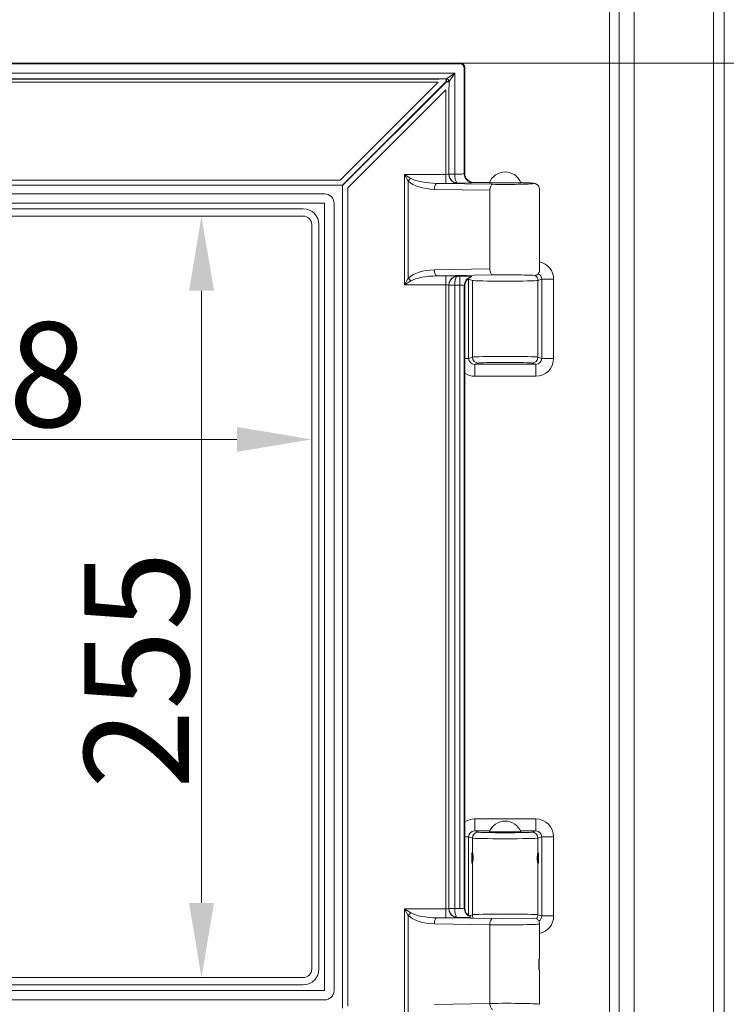
# Model space of a CAD drawing. Extents: x -5434 to -2812, y 1038 to 3480.
# Drawn here: x -5193 to -4957, y 2502 to 2831 of the extents above; entities that cross this region are included whole.
import ezdxf

# ---------------------------------------------------------------- set-up
doc = ezdxf.new("R2010")
doc.units = 0
doc.header["$LTSCALE"] = 5
doc.layers.add('Bemaßungen(Brunner)', color=7, linetype='Continuous', lineweight=25)
doc.layers.add('SLD-0', color=7, linetype='Continuous')
doc.styles.add('Brunner 2014', font='arial.ttf', dxfattribs={"height": 35})
doc.dimstyles.new('Brunner 2014', dxfattribs={"dimscale": 5, "dimtxt": 35, "dimasz": 5, "dimexe": 3.175, "dimexo": 0, "dimgap": 0.762, "dimtad": 1, "dimdec": 0, "dimrnd": 1e-08, "dimtxsty": 'Brunner 2014', "dimcen": 0.09, "dimdle": 10, "dimclrd": 7, "dimclre": 7, "dimclrt": 7, "dimadec": 1, "dimazin": 2, "dimtfac": 0.666667, "dimtdec": 0, "dimtmove": 0, "dimatfit": 3, "dimldrblk": 'Filled-1', "dimfxl": 1, "dimtolj": 1, "dimlwd": 5, "dimlwe": 5, "dimarcsym": 0})

# ---------------------------------------------------------------- blocks, each defined once
blk = doc.blocks.new('*D51')
at = {"layer": 'Defpoints', "color": 0, "lineweight": 5, "transparency": 16777216}
for p in [(-5045.74, 2816.65), (-5045.74, 2459.65), (-4868.16, 2459.65)]:
    blk.add_point(p, dxfattribs=at)
at = {"layer": 'SLD-0', "color": 7, "linetype": 'Continuous', "lineweight": 5, "transparency": 16777216}
for p, q in [((-5045.74, 2816.65), (-4852.28, 2816.65)), ((-4868.16, 2791.65), (-4868.16, 2484.65)), ((-5045.74, 2459.65), (-4852.28, 2459.65))]:
    blk.add_line(p, q, dxfattribs=at)
at = {"layer": 'SLD-0', "color": 7, "lineweight": 5, "transparency": 16777216}
for points in [[(-4872.33, 2791.65), (-4863.99, 2791.65), (-4868.16, 2816.65)], [(-4872.33, 2484.65), (-4863.99, 2484.65), (-4868.16, 2459.65)]]:
    blk.add_solid(points, dxfattribs=at)
at = {"layer": 'SLD-0', "color": 7, "transparency": 16777216, "insert": (-4907.73, 2637.52), "char_height": 35, "attachment_point": 2, "rotation": 90, "style": 'Brunner 2014'}
blk.add_mtext('\\A1;357', dxfattribs=at)
blk = doc.blocks.new('Filled-1')
at = {"color": 0}
for p, q in [((0, 0), (-1, 0.167)), ((-1, 0.167), (-1, -0.167)), ((-1, 0), (0, 0)), ((-1, -0.167), (0, 0))]:
    blk.add_line(p, q, dxfattribs=at)
at = {"color": 0, "flags": 128}
blk.add_lwpolyline([(-1, -0.167), (0, 0), (-1, 0.167), (-1, -0.167)], dxfattribs=at)
at = {"color": 0}
blk.add_solid([(-1, -0.167), (0, 0), (-1, 0.167), (-1, -0.167)], dxfattribs=at)
blk = doc.blocks.new('*D56')
at = {"layer": 'Bemaßungen(Brunner)', "color": 7, "linetype": 'Continuous', "lineweight": 5, "transparency": 16777216}
for p, q in [((-5293.11, 2762.65), (-5293.11, 2674.95)), ((-5095.4, 2762.65), (-5095.4, 2674.95)), ((-5268.11, 2690.82), (-5120.4, 2690.82))]:
    blk.add_line(p, q, dxfattribs=at)
at = {"layer": 'Bemaßungen(Brunner)', "color": 7, "lineweight": 5, "transparency": 16777216}
for points in [[(-5268.11, 2694.99), (-5268.11, 2686.66), (-5293.11, 2690.82)], [(-5120.4, 2694.99), (-5120.4, 2686.66), (-5095.4, 2690.82)]]:
    blk.add_solid(points, dxfattribs=at)
at = {"layer": 'Defpoints', "color": 0, "lineweight": 5, "transparency": 16777216}
for p in [(-5293.11, 2762.65), (-5095.4, 2762.65), (-5095.4, 2690.82)]:
    blk.add_point(p, dxfattribs=at)
at = {"layer": 'Bemaßungen(Brunner)', "color": 7, "lineweight": 5, "transparency": 16777216, "insert": (-5210.07, 2712.5), "char_height": 35, "attachment_point": 5, "style": 'Brunner 2014'}
blk.add_mtext('\\A1;198', dxfattribs=at)
blk = doc.blocks.new('*D57')
at = {"layer": 'Bemaßungen(Brunner)', "color": 7, "linetype": 'Continuous', "lineweight": 5, "transparency": 16777216}
for p, q in [((-5098.26, 2765.51), (-5148.14, 2765.51)), ((-5132.27, 2740.51), (-5132.27, 2535.8)), ((-5098.26, 2510.8), (-5148.14, 2510.8))]:
    blk.add_line(p, q, dxfattribs=at)
at = {"layer": 'Bemaßungen(Brunner)', "color": 7, "lineweight": 5, "transparency": 16777216}
for points in [[(-5136.43, 2740.51), (-5128.1, 2740.51), (-5132.27, 2765.51)], [(-5136.43, 2535.8), (-5128.1, 2535.8), (-5132.27, 2510.8)]]:
    blk.add_solid(points, dxfattribs=at)
at = {"layer": 'Defpoints', "color": 0, "lineweight": 5, "transparency": 16777216}
for p in [(-5098.26, 2765.51), (-5132.27, 2510.8), (-5098.26, 2510.8)]:
    blk.add_point(p, dxfattribs=at)
at = {"layer": 'Bemaßungen(Brunner)', "color": 7, "lineweight": 5, "transparency": 16777216, "insert": (-5153.95, 2613.68), "char_height": 35, "attachment_point": 5, "rotation": 90, "style": 'Brunner 2014'}
blk.add_mtext('\\A1;255', dxfattribs=at)

msp = doc.modelspace()

# ---------------------------------------------------------------- linework, layer by layer
at = {"color": 30, "linetype": 'Continuous', "lineweight": 0}
for p, q in [((-4995.85, 2348.67), (-4995.85, 3077.57)), ((-4992.69, 3077.57), (-4992.69, 2348.48)), ((-4987.61, 3077.57), (-4987.61, 2343.4)), ((-4961.16, 2313.98), (-4961.16, 3077.57)), ((-4957.56, 3077.57), (-4957.56, 2313.85))]:
    msp.add_line(p, q, dxfattribs=at)
at = {"color": 7, "linetype": 'Continuous', "lineweight": 0}
for p, q in [((-5045.74, 2816.65), (-5342.77, 2816.65)), ((-5342.6, 2816.48), (-5045.91, 2816.48)), ((-5045.91, 2816.48), (-5045.74, 2816.65)), ((-5340.93, 2813.33), (-5047.58, 2813.33)), ((-5050.41, 2811.45), (-5047.58, 2813.33)), ((-5047.58, 2813.33), (-5049.46, 2810.5)), ((-5047.58, 2813.33), (-5047.58, 2779.58)), ((-5044.26, 2815.17), (-5044.42, 2815)), ((-5044.42, 2815), (-5044.42, 2779.69)), ((-5044.26, 2815.17), (-5044.26, 2779.73)), ((-5052.46, 2811.36), (-5336.05, 2811.36)), ((-5335.35, 2811.27), (-5053.16, 2811.27)), ((-5053.16, 2810.29), (-5335.35, 2810.29)), ((-5085.9, 2777.55), (-5053.16, 2810.29)), ((-5050.49, 2810.5), (-5085.18, 2775.82)), ((-5085.09, 2775.73), (-5050.41, 2810.42)), ((-5050.49, 2811.45), (-5050.49, 2810.5)), ((-5050.49, 2811.45), (-5050.41, 2811.45)), ((-5050.41, 2810.5), (-5050.49, 2810.5)), ((-5050.41, 2810.5), (-5050.41, 2811.45)), ((-5050.41, 2810.42), (-5050.41, 2810.5)), ((-5049.46, 2810.5), (-5050.41, 2810.5)), ((-5049.46, 2810.42), (-5050.41, 2810.42)), ((-5049.46, 2810.5), (-5049.46, 2810.42)), ((-5050.62, 2807.75), (-5083.36, 2775.01)), ((-5050.62, 2779.45), (-5050.62, 2807.75)), ((-5049.64, 2807.75), (-5049.64, 2779.56)), ((-5049.55, 2779.58), (-5049.55, 2808.46)), ((-5064.46, 2779.45), (-5062.24, 2778.12)), ((-5064.46, 2779.45), (-5050.62, 2779.45)), ((-5063.13, 2777.23), (-5064.46, 2779.45)), ((-5064.46, 2742.51), (-5064.46, 2779.45)), ((-5050.62, 2776.45), (-5050.62, 2779.45)), ((-5049.64, 2779.56), (-5049.55, 2779.58)), ((-5049.55, 2779.58), (-5047.58, 2779.58)), ((-5047.58, 2779.55), (-5045.91, 2779.55)), ((-5044.42, 2779.69), (-5044.26, 2779.73)), ((-5302.61, 2777.55), (-5085.9, 2777.55)), ((-5063.13, 2777.23), (-5063.13, 2744.73)), ((-5053.54, 2776.45), (-5034.97, 2776.13)), ((-5050.62, 2776.45), (-5053.54, 2776.45)), ((-5045.91, 2776.55), (-5046.75, 2776.55)), ((-5035.96, 2776.76), (-5041.55, 2776.76)), ((-5035.96, 2776.76), (-5041.54, 2776.76)), ((-5041.24, 2776.74), (-5041.45, 2776.69)), ((-5036.01, 2776.65), (-5030.76, 2776.65)), ((-5030.76, 2776.65), (-5025.51, 2776.65)), ((-5085.18, 2775.82), (-5303.33, 2775.82)), ((-5297.39, 2772.95), (-5091.12, 2772.95)), ((-5085.09, 2500.58), (-5085.09, 2775.73)), ((-5083.36, 2775.01), (-5083.36, 2501.29)), ((-5035.86, 2774.13), (-5054.42, 2774.45)), ((-5035.86, 2774.13), (-5035.86, 2747.83)), ((-5019.26, 2747.53), (-5019.26, 2774.43)), ((-5091.12, 2769.79), (-5297.39, 2769.79)), ((-5091.12, 2506.52), (-5091.12, 2769.79)), ((-5087.96, 2769.79), (-5087.96, 2506.52)), ((-5290.26, 2767.91), (-5098.26, 2767.91)), ((-5290.26, 2765.51), (-5098.26, 2765.51)), ((-5290.26, 2765.51), (-5098.26, 2765.51)), ((-5290.26, 2765.51), (-5098.26, 2765.51)), ((-5095.4, 2762.65), (-5095.4, 2513.65)), ((-5093, 2762.65), (-5093, 2513.65)), ((-5054.42, 2747.51), (-5035.86, 2747.83)), ((-5064.46, 2742.51), (-5063.13, 2744.73)), ((-5062.24, 2743.84), (-5064.46, 2742.51)), ((-5034.97, 2745.83), (-5053.54, 2745.51)), ((-5053.54, 2745.51), (-5050.62, 2745.51)), ((-5050.62, 2745.51), (-5050.62, 2742.51)), ((-5046.75, 2745.4), (-5045.91, 2745.4)), ((-5045.91, 2745.4), (-5045.91, 2742.41)), ((-5043.32, 2744.39), (-5042.97, 2744.39)), ((-5041.72, 2743.97), (-5042.97, 2744.39)), ((-5042.97, 2744.39), (-5042.97, 2717.92)), ((-5041.72, 2718.34), (-5041.72, 2743.97)), ((-5018.54, 2744.39), (-5019.79, 2743.97)), ((-5019.79, 2718.34), (-5019.79, 2743.97)), ((-5018.54, 2717.92), (-5018.54, 2744.39)), ((-5018.54, 2744.39), (-5014.55, 2744.39)), ((-5014.55, 2744.39), (-5014.55, 2717.92)), ((-5050.62, 2742.51), (-5064.46, 2742.51)), ((-5050.62, 2533.8), (-5050.62, 2742.51)), ((-5049.64, 2742.4), (-5049.64, 2533.91)), ((-5049.55, 2742.38), (-5049.64, 2742.4)), ((-5049.55, 2533.93), (-5049.55, 2742.38)), ((-5047.58, 2742.38), (-5049.55, 2742.38)), ((-5049.54, 2742.46), (-5047.58, 2742.41)), ((-5045.91, 2742.41), (-5047.58, 2742.41)), ((-5047.58, 2742.38), (-5047.58, 2533.93)), ((-5045.91, 2533.9), (-5045.91, 2742.41)), ((-5044.42, 2742.27), (-5044.42, 2534.04)), ((-5044.26, 2742.23), (-5044.42, 2742.27)), ((-5044.26, 2742.23), (-5044.26, 2534.08)), ((-5044.26, 2717.92), (-5042.97, 2717.92)), ((-5042.97, 2717.92), (-5041.72, 2718.34)), ((-5019.79, 2718.34), (-5018.54, 2717.92)), ((-5018.54, 2717.92), (-5014.55, 2717.92)), ((-5039.73, 2716.34), (-5040.95, 2715.93)), ((-5040.95, 2715.93), (-5020.56, 2715.93)), ((-5040.95, 2715.93), (-5040.95, 2711.93)), ((-5020.56, 2715.93), (-5021.78, 2716.34)), ((-5020.56, 2715.93), (-5020.56, 2711.93)), ((-5020.56, 2711.93), (-5040.95, 2711.93)), ((-5040.95, 2563.88), (-5040.95, 2559.88)), ((-5040.95, 2563.88), (-5020.56, 2563.88)), ((-5020.56, 2563.88), (-5020.56, 2559.88)), ((-5040.95, 2559.88), (-5039.73, 2559.47)), ((-5035.87, 2559.88), (-5040.95, 2559.88)), ((-5036.01, 2559.55), (-5030.76, 2559.55)), ((-5033.76, 2559.55), (-5033.76, 2559.46)), ((-5030.76, 2559.55), (-5025.51, 2559.55)), ((-5027.76, 2559.46), (-5027.76, 2559.55)), ((-5020.56, 2559.88), (-5025.64, 2559.88)), ((-5021.78, 2559.47), (-5020.56, 2559.88)), ((-5044.26, 2557.89), (-5042.97, 2557.89)), ((-5041.72, 2557.47), (-5042.97, 2557.89)), ((-5042.97, 2557.89), (-5042.97, 2531.63)), ((-5041.72, 2552.79), (-5041.72, 2557.47)), ((-5018.54, 2557.89), (-5019.79, 2557.47)), ((-5019.79, 2552.79), (-5019.79, 2557.47)), ((-5018.54, 2531.42), (-5018.54, 2557.89)), ((-5018.54, 2557.89), (-5014.55, 2557.89)), ((-5014.55, 2557.89), (-5014.55, 2531.42)), ((-5041.76, 2550.65), (-5041.76, 2550.85)), ((-5041.76, 2550.45), (-5041.76, 2550.65)), ((-5041.72, 2531.84), (-5041.72, 2548.86)), ((-5019.79, 2531.84), (-5019.79, 2548.86)), ((-5064.46, 2533.8), (-5050.62, 2533.8)), ((-5064.46, 2533.8), (-5062.24, 2532.47)), ((-5063.13, 2531.58), (-5064.46, 2533.8)), ((-5064.46, 2496.86), (-5064.46, 2533.8)), ((-5050.62, 2533.8), (-5050.62, 2530.8)), ((-5049.64, 2533.91), (-5049.55, 2533.93)), ((-5049.55, 2533.93), (-5047.58, 2533.93)), ((-5047.58, 2533.9), (-5049.54, 2533.84)), ((-5047.58, 2533.9), (-5045.91, 2533.9)), ((-5044.42, 2534.04), (-5044.26, 2534.08)), ((-5063.13, 2531.58), (-5063.13, 2499.08)), ((-5050.62, 2530.8), (-5053.54, 2530.8)), ((-5053.54, 2530.8), (-5020.31, 2530.49)), ((-5045.91, 2530.9), (-5046.75, 2530.9)), ((-5042.75, 2531.49), (-5041.72, 2531.84)), ((-5019.79, 2531.84), (-5018.54, 2531.42)), ((-5018.54, 2531.42), (-5014.55, 2531.42)), ((-5035.86, 2528.48), (-5054.42, 2528.8)), ((-5035.86, 2502.18), (-5035.86, 2528.48)), ((-5019.26, 2517.19), (-5019.26, 2528.78)), ((-5019.5, 2513.48), (-5019.5, 2516.83)), ((-5019.36, 2513.15), (-5019.36, 2517.16)), ((-5019.26, 2501.88), (-5019.26, 2513.14)), ((-5098.26, 2510.8), (-5290.26, 2510.8)), ((-5297.39, 2506.52), (-5091.12, 2506.52)), ((-5098.26, 2508.4), (-5290.26, 2508.4)), ((-5091.12, 2503.36), (-5297.39, 2503.36)), ((-5054.42, 2501.86), (-5035.86, 2502.18))]:
    msp.add_line(p, q, dxfattribs=at)
at = {"color": 7, "linetype": 'Continuous', "lineweight": 0, "flags": 128}
for points in [[(-5054.42, 2774.45), (-5054.4, 2774.83), (-5054.35, 2775.2), (-5054.26, 2775.54), (-5054.15, 2775.84), (-5054.02, 2776.09), (-5053.87, 2776.28), (-5053.71, 2776.4), (-5053.54, 2776.45)], [(-5035.86, 2774.13), (-5035.83, 2774.51), (-5035.78, 2774.88), (-5035.7, 2775.22), (-5035.59, 2775.52), (-5035.45, 2775.77), (-5035.3, 2775.96), (-5035.14, 2776.08), (-5034.97, 2776.13)], [(-5053.54, 2745.51), (-5053.71, 2745.56), (-5053.87, 2745.68), (-5054.02, 2745.87), (-5054.15, 2746.12), (-5054.26, 2746.42), (-5054.35, 2746.76), (-5054.4, 2747.13), (-5054.42, 2747.51)], [(-5034.97, 2745.83), (-5035.14, 2745.88), (-5035.3, 2746), (-5035.45, 2746.19), (-5035.59, 2746.44), (-5035.7, 2746.74), (-5035.78, 2747.08), (-5035.83, 2747.45), (-5035.86, 2747.83)], [(-5053.54, 2530.8), (-5053.71, 2530.75), (-5053.87, 2530.63), (-5054.02, 2530.44), (-5054.15, 2530.19), (-5054.26, 2529.89), (-5054.35, 2529.55), (-5054.4, 2529.18), (-5054.42, 2528.8)], [(-5034.97, 2500.18), (-5035.14, 2500.23), (-5035.3, 2500.35), (-5035.45, 2500.54), (-5035.59, 2500.79), (-5035.7, 2501.09), (-5035.78, 2501.43), (-5035.83, 2501.8), (-5035.86, 2502.18)]]:
    msp.add_lwpolyline(points, dxfattribs=at)
at = {"color": 7, "linetype": 'Continuous', "lineweight": 0}
for centre, radius, start, end in [((-5045.94, 2814.97), 1.52, 1.2893, 88.7107), ((-5050.54, 2810.37), 1.09, 7.117, 82.883), ((-5046.62, 2779.57), 3.02, 180.1914, 247.4545), ((-5041.42, 2779.69), 3, 180.0638, 269.4108), ((-5030.76, 2774.63), 5.63, 21.122, 158.878), ((-5058.54, 2773.53), 5.9, 128.8932, 141.1068), ((-5047.45, 2778), 1.26, 254.8163, 288.5388), ((-5091.12, 2769.79), 3.16, 0, 90), ((-5098.26, 2762.65), 5.26, 0, 90), ((-5098.26, 2762.65), 2.85, 0, 90), ((-5058.54, 2748.43), 5.9, 218.8932, 231.1068), ((-5046.62, 2742.39), 3.02, 112.5455, 179.8086), ((-5047.45, 2743.96), 1.26, 71.4612, 105.1837), ((-5041.41, 2742.26), 3.01, 103.2778, 179.8358), ((-5021.79, 2743.97), 2, 0.1043, 56.9161), ((-5039.72, 2718.34), 2, 180.0597, 269.7879), ((-5021.79, 2718.34), 2, 270.2121, 359.9403), ((-5030.76, 2557.53), 5.63, 21.122, 158.878), ((-5039.72, 2557.47), 2, 90.2121, 179.9403), ((-5021.79, 2557.47), 2, 0.0597, 89.7879), ((-5037.76, 2550.65), 4, 161.5426, 177.134), ((-5037.76, 2550.65), 4, 182.866, 194.8395), ((-5023.76, 2550.65), 4, 343.2222, 16.591), ((-5058.54, 2527.88), 5.9, 128.8932, 141.1068), ((-5046.62, 2533.92), 3.02, 180.1914, 247.4545), ((-5041.42, 2534.04), 3.01, 180.1284, 252.3349), ((-5047.45, 2532.35), 1.26, 254.8163, 288.5388), ((-5039.72, 2531.84), 2.01, 180.1189, 213.0382), ((-5033.5, 2528.75), 2.37, 136.4898, 186.5038), ((-5021.79, 2531.84), 2.01, 317.7819, 359.8829), ((-5098.26, 2513.65), 5.26, 270, 0), ((-5098.26, 2513.65), 2.85, 270, 0), ((-5091.12, 2506.52), 3.16, 270, 0)]:
    msp.add_arc(centre, radius, start, end, dxfattribs=at)
for centre, major_axis, ratio, start_param, end_param in [((-5045.77, 2815.14), (-1.08, -1.08), 0.980815, 2.36588, 3.917306), ((-5050.89, 2811.1), (2.85, 0.04), 0.122744, 2.151603, 2.492044), ((-5049.81, 2810.03), (0.04, 2.85), 0.122744, 3.791141, 4.131582), ((-5050.62, 2779.59), (1, 0), 0.139683, 4.712389, 6.108652), ((-5046.56, 2779.59), (-0.58, 2.94), 0.994826, 1.378289, 1.407135), ((-5046.74, 2779.55), (-0.35, 2.98), 0.934997, 1.479962, 2.637096), ((-5046.56, 2779.59), (0.997, 0.197), 0.984226, 2.949085, 2.977931), ((-5046.74, 2779.55), (-0.03, 3), 0.27953, 1.567836, 2.72497), ((-5045.91, 2779.71), (1.5, 0), 0.104762, 4.712389, 6.143559), ((-5041.23, 2779.74), (-2.94, -0.73), 0.989676, 6.042061, 7.608), ((-5054.07, 2779.45), (10.1, 0), 0.494885, 3.60114, 4.677482), ((-5053.18, 2779.45), (10.1, 0), 0.296931, 3.60114, 4.677482), ((-5050.62, 2776.59), (4, 0), 0.034921, 4.712389, 6.030505), ((-5045.91, 2776.71), (4.5, 0), 0.034921, 4.712389, 6.143559), ((-5030.76, 2776.43), (9.5, 0), 0.034921, 4.252842, 6.116404), ((-5030.76, 2776.43), (9.5, 0), 0.034921, 6.116404, 7.27081), ((-5020.57, 2744.38), (5.7, 1.92), 0.996662, 5.958805, 7.309064), ((-5054.07, 2742.51), (10.1, 0), 0.494885, 1.605703, 2.682046), ((-5053.18, 2742.51), (10.1, 0), 0.296931, 1.605703, 2.682046), ((-5050.62, 2745.37), (4, 0), 0.034921, 0.25268, 1.570796), ((-5046.74, 2742.41), (0.35, 2.98), 0.934997, 0.504496, 1.66163), ((-5046.74, 2742.41), (0.03, 3), 0.27953, 0.416622, 1.573757), ((-5045.91, 2745.25), (4.5, 0), 0.034921, 0.4635, 1.570796), ((-5041.23, 2742.21), (-2.94, 0.73), 0.989676, 5.267085, 6.52431), ((-5040.94, 2744.38), (1.93, -0.65), 0.983551, 3.314682, 3.465973), ((-5030.76, 2743.99), (11, 0), 0.021425, 3.219052, 6.205726), ((-5030.76, 2745.53), (10.61, 0.01), 0.03099, 0.290764, 1.979315), ((-5020.57, 2744.38), (1.93, 0.65), 0.983551, 5.958805, 7.138022), ((-5050.62, 2742.37), (1, 0), 0.139683, 0.174533, 1.570796), ((-5046.56, 2742.37), (0.58, 2.94), 0.994826, 1.734458, 1.763304), ((-5046.56, 2742.37), (0.997, -0.197), 0.984226, 3.305254, 3.3341), ((-5045.91, 2742.25), (1.5, 0), 0.104762, 0.139626, 1.570796), ((-5040.94, 2717.93), (1.93, 0.65), 0.983551, 2.817213, 4.385983), ((-5030.76, 2718.32), (11, 0), 0.021425, 0.077459, 3.064133), ((-5020.57, 2717.93), (1.93, -0.65), 0.983551, 5.038794, 6.607565), ((-5020.57, 2717.93), (5.7, -1.92), 0.996662, 5.038794, 6.607565), ((-5030.76, 2716.32), (9, 0), 0.026186, 0.077459, 3.064133), ((-5040.94, 2717.93), (5.7, 1.92), 0.996662, 3.804341, 4.385983), ((-5040.94, 2557.88), (-5.7, 1.92), 0.996662, 5.038794, 5.620437), ((-5020.57, 2557.88), (-5.7, -1.92), 0.996662, 2.817213, 4.385983), ((-5040.94, 2557.88), (1.93, -0.65), 0.983551, 1.897202, 3.465973), ((-5030.76, 2559.49), (9, 0), 0.026186, 3.219052, 6.205726), ((-5030.76, 2559.48), (3.05, 0), 0.026186, 2.960273, 4.712389), ((-5030.76, 2559.48), (3.05, 0), 0.026186, 4.712389, 6.464505), ((-5020.57, 2557.88), (1.93, 0.65), 0.983551, 5.958805, 7.527576), ((-5030.76, 2557.49), (11, 0), 0.021425, 3.219052, 6.205726), ((-5041.75, 2550.82), (0, 2), 0.077615, 6.106669, 9.601294), ((-5019.76, 2550.82), (0, 2), 0.077615, 2.965077, 6.459701), ((-5053.18, 2533.8), (10.1, 0), 0.296931, 3.60114, 4.677482), ((-5050.62, 2533.94), (1, 0), 0.139683, 4.712389, 6.108652), ((-5046.56, 2533.94), (-0.58, 2.94), 0.994826, 1.378289, 1.407135), ((-5046.74, 2533.9), (-0.35, 2.98), 0.934997, 1.479962, 2.637096), ((-5046.56, 2533.94), (-0.997, -0.197), 0.984226, 6.090678, 6.119524), ((-5046.74, 2533.9), (-0.03, 3), 0.27953, 1.567836, 2.72497), ((-5045.91, 2534.06), (1.5, 0), 0.104762, 4.712389, 6.143559), ((-5041.23, 2534.09), (2.94, 0.73), 0.989676, 2.900468, 4.088605), ((-5054.07, 2533.8), (10.1, 0), 0.494885, 3.60114, 4.677482), ((-5050.62, 2530.94), (4, 0), 0.034921, 4.712389, 6.030505), ((-5045.91, 2531.06), (4.5, 0), 0.034921, 4.712389, 5.719087), ((-5030.76, 2531.82), (11, 0), 0.021425, 0.077459, 3.064133), ((-5020.57, 2531.43), (1.93, -0.65), 0.983551, 5.595315, 6.607565), ((-5020.57, 2531.43), (5.7, -1.92), 0.996662, 5.257307, 6.607565), ((-5030.76, 2528.78), (11.5, 0), 0.028848, 4.252842, 6.283185), ((-5030.76, 2501.88), (11.5, 0), 0.028848, 0, 2.030343)]:
    msp.add_ellipse(centre, major_axis=major_axis, ratio=ratio, start_param=start_param, end_param=end_param, dxfattribs=at)
for points, knots in [([(-5052.46, 2811.36), (-5052.05, 2811.39), (-5051.41, 2811.44), (-5050.74, 2811.44), (-5050.49, 2811.45)], [0, 0, 0, 0, 0.630229, 1, 1, 1, 1]), ([(-5049.46, 2810.42), (-5049.47, 2809.96), (-5049.49, 2809.29), (-5049.53, 2808.65), (-5049.55, 2808.46)], [0, 0, 0, 0, 0.693847, 1, 1, 1, 1]), ([(-5046.75, 2776.55), (-5046.75, 2776.55), (-5046.8, 2776.55), (-5047.14, 2776.57), (-5047.48, 2776.68), (-5047.78, 2776.78)], [0, 0, 0, 0, 0.009679, 0.1334, 1, 1, 1, 1]), ([(-5046.75, 2776.55), (-5046.75, 2776.55), (-5046.8, 2776.56), (-5046.9, 2776.61), (-5047, 2776.74), (-5047.05, 2776.8)], [0, 0, 0, 0, 0.009593, 0.51299, 1, 1, 1, 1]), ([(-5019.29, 2774.42), (-5019.28, 2774.52), (-5019.25, 2774.86), (-5019.46, 2775.36), (-5019.79, 2775.83), (-5020.16, 2776.13), (-5020.49, 2776.3), (-5020.77, 2776.39), (-5021.02, 2776.45), (-5021.39, 2776.51), (-5021.94, 2776.56), (-5022.87, 2776.62), (-5024.07, 2776.66), (-5024.99, 2776.69), (-5025.53, 2776.7), (-5025.55, 2776.7)], [0, 0, 0, 0, 0.026932, 0.088036, 0.137761, 0.180872, 0.218567, 0.253985, 0.300262, 0.376609, 0.532986, 0.682728, 0.840803, 0.99478, 1, 1, 1, 1]), ([(-5020.59, 2745.64), (-5020.53, 2745.66), (-5020.36, 2745.72), (-5019.95, 2745.97), (-5019.55, 2746.43), (-5019.28, 2746.99), (-5019.28, 2747.38), (-5019.29, 2747.53)], [0, 0, 0, 0, 0.127784, 0.323954, 0.565183, 0.832793, 1, 1, 1, 1]), ([(-5046.75, 2745.4), (-5046.75, 2745.4), (-5046.8, 2745.4), (-5047.14, 2745.39), (-5047.48, 2745.28), (-5047.78, 2745.18)], [0, 0, 0, 0, 0.009679, 0.1334, 1, 1, 1, 1]), ([(-5046.75, 2745.4), (-5046.75, 2745.4), (-5046.8, 2745.4), (-5046.9, 2745.35), (-5047, 2745.22), (-5047.05, 2745.15)], [0, 0, 0, 0, 0.009593, 0.51299, 1, 1, 1, 1]), ([(-5041.72, 2552.79), (-5041.7, 2552.73), (-5041.66, 2552.61), (-5041.57, 2552.16), (-5041.49, 2551.58), (-5041.46, 2550.91), (-5041.48, 2550.24), (-5041.54, 2549.64), (-5041.63, 2549.16), (-5041.69, 2548.93), (-5041.72, 2548.87), (-5041.72, 2548.86)], [0, 0, 0, 0, 0.121181, 0.242308, 0.364511, 0.485428, 0.603539, 0.72112, 0.841083, 0.963195, 1, 1, 1, 1]), ([(-5019.79, 2548.86), (-5019.81, 2548.92), (-5019.85, 2549.04), (-5019.94, 2549.49), (-5020.02, 2550.07), (-5020.05, 2550.74), (-5020.03, 2551.41), (-5019.97, 2552.01), (-5019.88, 2552.49), (-5019.82, 2552.72), (-5019.79, 2552.78), (-5019.79, 2552.79)], [0, 0, 0, 0, 0.121181, 0.242308, 0.364511, 0.485428, 0.603539, 0.72112, 0.841083, 0.963195, 1, 1, 1, 1]), ([(-5047.78, 2531.13), (-5047.48, 2531.03), (-5047.14, 2530.92), (-5046.8, 2530.91), (-5046.75, 2530.9), (-5046.75, 2530.9)], [0, 0, 0, 0, 0.8666, 0.990321, 1, 1, 1, 1]), ([(-5047.05, 2531.16), (-5047, 2531.09), (-5046.9, 2530.96), (-5046.8, 2530.91), (-5046.75, 2530.9), (-5046.75, 2530.9)], [0, 0, 0, 0, 0.48701, 0.990407, 1, 1, 1, 1]), ([(-5019.29, 2528.77), (-5019.28, 2528.87), (-5019.25, 2529.21), (-5019.46, 2529.71), (-5019.79, 2530.18), (-5020.04, 2530.37), (-5020.16, 2530.45)], [0, 0, 0, 0, 0.1510132, 0.4936348, 0.7724569, 1, 1, 1, 1]), ([(-5019.27, 2517.23), (-5019.27, 2517.24), (-5019.28, 2517.26), (-5019.32, 2517.17), (-5019.35, 2517.01), (-5019.36, 2516.98)], [0, 0, 0, 0, 0.217378, 0.88033, 1, 1, 1, 1]), ([(-5019.36, 2513.33), (-5019.34, 2513.28), (-5019.3, 2513.1), (-5019.27, 2513.02), (-5019.27, 2513.06), (-5019.27, 2513.06)], [0, 0, 0, 0, 0.27997, 0.967325, 1, 1, 1, 1])]:
    msp.add_open_spline(points, degree=3, knots=knots, dxfattribs=at)

# ---------------------------------------------------------------- dimensions: what is measured, and where the dimension line sits
at = {"layer": 'Bemaßungen(Brunner)', "lineweight": 5}
dim = msp.add_linear_dim(base=(-5132.27, 2510.8), p1=(-5098.26, 2765.51), p2=(-5098.26, 2510.8), angle=90, dimstyle='Brunner 2014', dxfattribs=at)
dim.commit()
dim.dimension.update_dxf_attribs({"geometry": '*D57', "text_midpoint": (-5132.27, 2613.68), "dimtype": 160})
dim = msp.add_linear_dim(base=(-5095.4, 2690.82), p1=(-5293.11, 2762.65), p2=(-5095.4, 2762.65), dimstyle='Brunner 2014', dxfattribs=at)
dim.commit()
dim.dimension.update_dxf_attribs({"geometry": '*D56', "text_midpoint": (-5210.07, 2690.82), "dimtype": 160})
at = {"layer": 'SLD-0', "color": 7}
dim = msp.add_linear_dim(base=(-4868.16, 2459.65), p1=(-5045.74, 2816.65), p2=(-5045.74, 2459.65), angle=90, dimstyle='Brunner 2014', dxfattribs=at)
dim.commit()
dim.dimension.update_dxf_attribs({"geometry": '*D51', "text_midpoint": (-4868.16, 2637.52), "dimtype": 160})

doc.saveas('drawing.dxf')
